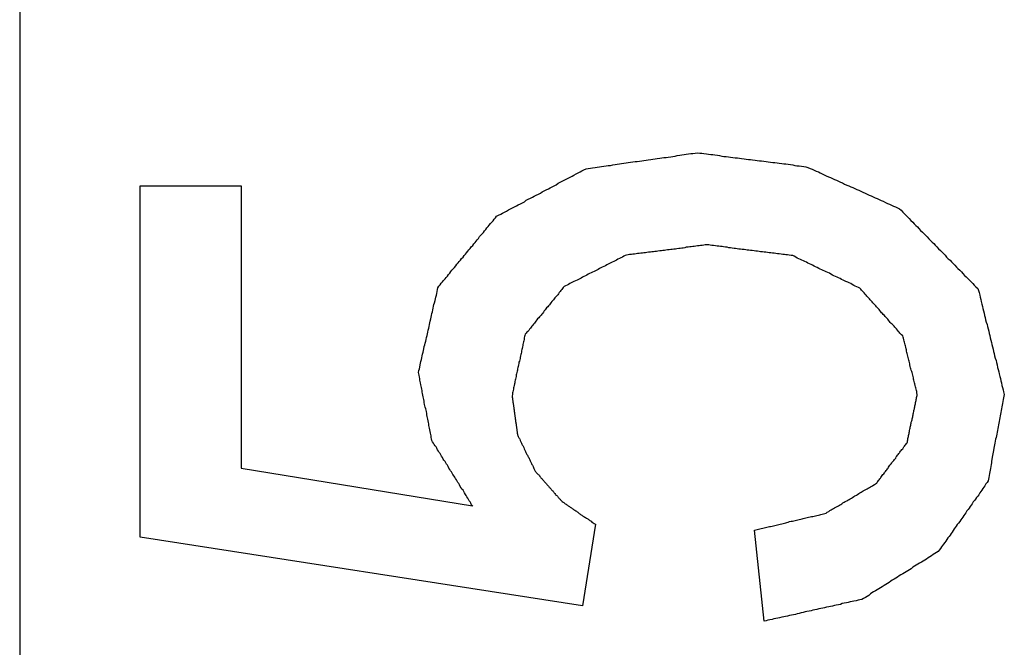
# Model space of a CAD drawing. Extents: x 13 to 98, y 6 to 165.
# Drawn here: x 14 to 15, y 18 to 18 of the extents above; entities that cross this region are included whole.
import ezdxf

# ---------------------------------------------------------------- set-up
doc = ezdxf.new("R2010")
doc.units = 0
doc.layers.add('TRIMETRIC', color=7, linetype='CONTINUOUS')

msp = doc.modelspace()

# ---------------------------------------------------------------- linework, layer by layer
at = {"layer": 'TRIMETRIC', "color": 7, "linetype": 'CONTINUOUS'}
for p, q in [((14.38175, 100.89188), (14.38175, 8.94975)), ((14.4166, 17.7434), (14.4166, 17.84496)), ((14.4166, 17.84496), (14.44584, 17.84496)), ((14.44584, 17.84496), (14.44584, 17.7634)), ((14.44584, 17.7634), (14.51278, 17.75243)), ((14.54829, 17.74714), (14.54459, 17.72356)), ((14.54459, 17.72356), (14.4166, 17.7434)), ((14.59709, 17.71912), (14.59434, 17.74543))]:
    msp.add_line(p, q, dxfattribs=at)
at = {"layer": 'TRIMETRIC', "color": 7}
for points in [[(14.5197, 17.8362, 0), (14.5203, 17.8365, 0), (14.5209, 17.8368, 0), (14.5214, 17.8371, 0), (14.522, 17.8374, 0), (14.5226, 17.8377, 0), (14.5232, 17.838, 0), (14.5237, 17.8383, 0), (14.5243, 17.8386, 0), (14.5249, 17.8389, 0), (14.5255, 17.8392, 0), (14.526, 17.8395, 0), (14.5266, 17.8398, 0), (14.5272, 17.8401, 0), (14.5278, 17.8404, 0), (14.5283, 17.8408, 0), (14.5289, 17.8411, 0), (14.5295, 17.8414, 0), (14.5301, 17.8417, 0), (14.5306, 17.842, 0), (14.5312, 17.8423, 0), (14.5318, 17.8426, 0), (14.5324, 17.8429, 0), (14.5329, 17.8432, 0), (14.5335, 17.8435, 0), (14.5341, 17.8438, 0), (14.5347, 17.8441, 0), (14.5352, 17.8444, 0), (14.5358, 17.8447, 0), (14.5364, 17.845, 0), (14.537, 17.8453, 0), (14.5375, 17.8457, 0), (14.5381, 17.846, 0), (14.5387, 17.8463, 0), (14.5393, 17.8466, 0), (14.5398, 17.8469, 0), (14.5404, 17.8472, 0), (14.541, 17.8475, 0), (14.5416, 17.8478, 0), (14.5421, 17.8481, 0), (14.5427, 17.8484, 0), (14.5433, 17.8487, 0), (14.5439, 17.849, 0), (14.5444, 17.8493, 0), (14.545, 17.8496, 0), (14.5456, 17.8499, 0), (14.5462, 17.85, 0), (14.5469, 17.8501, 0), (14.5475, 17.8502, 0), (14.5482, 17.8503, 0), (14.5488, 17.8504, 0), (14.5495, 17.8505, 0), (14.5501, 17.8506, 0), (14.5507, 17.8507, 0), (14.5514, 17.8508, 0), (14.552, 17.8509, 0), (14.5527, 17.8509, 0), (14.5533, 17.851, 0), (14.554, 17.8511, 0), (14.5546, 17.8512, 0), (14.5553, 17.8513, 0), (14.5559, 17.8514, 0), (14.5565, 17.8515, 0), (14.5572, 17.8516, 0), (14.5578, 17.8517, 0), (14.5585, 17.8518, 0), (14.5591, 17.8519, 0), (14.5598, 17.852, 0), (14.5604, 17.852, 0), (14.5611, 17.8521, 0), (14.5617, 17.8522, 0), (14.5623, 17.8523, 0), (14.563, 17.8524, 0), (14.5636, 17.8525, 0), (14.5643, 17.8526, 0), (14.5649, 17.8527, 0), (14.5656, 17.8528, 0), (14.5662, 17.8529, 0), (14.5669, 17.853, 0), (14.5675, 17.8531, 0), (14.5681, 17.8532, 0), (14.5688, 17.8532, 0), (14.5694, 17.8533, 0), (14.5701, 17.8534, 0), (14.5707, 17.8535, 0), (14.5714, 17.8536, 0), (14.572, 17.8537, 0), (14.5727, 17.8538, 0), (14.5733, 17.8539, 0), (14.574, 17.854, 0), (14.5746, 17.8541, 0), (14.5752, 17.8542, 0), (14.5759, 17.8543, 0), (14.5765, 17.8543, 0), (14.5772, 17.8544, 0), (14.5778, 17.8545, 0)], [(14.5778, 17.8545, 0), (14.5785, 17.8544, 0), (14.5791, 17.8544, 0), (14.5797, 17.8543, 0), (14.5804, 17.8542, 0), (14.581, 17.8541, 0), (14.5817, 17.854, 0), (14.5823, 17.854, 0), (14.5829, 17.8539, 0), (14.5836, 17.8538, 0), (14.5842, 17.8537, 0), (14.5849, 17.8536, 0), (14.5855, 17.8535, 0), (14.5861, 17.8535, 0), (14.5868, 17.8534, 0), (14.5874, 17.8533, 0), (14.5881, 17.8532, 0), (14.5887, 17.8531, 0), (14.5894, 17.8531, 0), (14.59, 17.853, 0), (14.5906, 17.8529, 0), (14.5913, 17.8528, 0), (14.5919, 17.8527, 0), (14.5926, 17.8526, 0), (14.5932, 17.8526, 0), (14.5938, 17.8525, 0), (14.5945, 17.8524, 0), (14.5951, 17.8523, 0), (14.5958, 17.8522, 0), (14.5964, 17.8522, 0), (14.597, 17.8521, 0), (14.5977, 17.852, 0), (14.5983, 17.8519, 0), (14.599, 17.8518, 0), (14.5996, 17.8517, 0), (14.6002, 17.8517, 0), (14.6009, 17.8516, 0), (14.6015, 17.8515, 0), (14.6022, 17.8514, 0), (14.6028, 17.8513, 0), (14.6034, 17.8513, 0), (14.6041, 17.8512, 0), (14.6047, 17.8511, 0), (14.6054, 17.851, 0), (14.606, 17.8509, 0), (14.6066, 17.8508, 0), (14.6073, 17.8508, 0), (14.6079, 17.8507, 0), (14.6086, 17.8506, 0), (14.6092, 17.8505, 0), (14.6098, 17.8503, 0), (14.6104, 17.85, 0), (14.611, 17.8498, 0), (14.6116, 17.8495, 0), (14.6122, 17.8492, 0), (14.6128, 17.849, 0), (14.6133, 17.8487, 0), (14.6139, 17.8484, 0), (14.6145, 17.8482, 0), (14.6151, 17.8479, 0), (14.6157, 17.8476, 0), (14.6163, 17.8474, 0), (14.6169, 17.8471, 0), (14.6175, 17.8468, 0), (14.6181, 17.8466, 0), (14.6186, 17.8463, 0), (14.6192, 17.846, 0), (14.6198, 17.8458, 0), (14.6204, 17.8455, 0), (14.621, 17.8452, 0), (14.6216, 17.845, 0), (14.6222, 17.8447, 0), (14.6228, 17.8445, 0), (14.6234, 17.8442, 0), (14.6239, 17.8439, 0), (14.6245, 17.8437, 0), (14.6251, 17.8434, 0), (14.6257, 17.8431, 0), (14.6263, 17.8429, 0), (14.6269, 17.8426, 0), (14.6275, 17.8423, 0), (14.6281, 17.8421, 0), (14.6287, 17.8418, 0), (14.6292, 17.8415, 0), (14.6298, 17.8413, 0), (14.6304, 17.841, 0), (14.631, 17.8407, 0), (14.6316, 17.8405, 0), (14.6322, 17.8402, 0), (14.6328, 17.8399, 0), (14.6334, 17.8397, 0), (14.634, 17.8394, 0), (14.6345, 17.8391, 0), (14.6351, 17.8389, 0), (14.6357, 17.8386, 0), (14.6363, 17.8383, 0)], [(14.6363, 17.8383, 0), (14.6368, 17.8379, 0), (14.6372, 17.8374, 0), (14.6377, 17.8369, 0), (14.6382, 17.8364, 0), (14.6387, 17.8359, 0), (14.6391, 17.8355, 0), (14.6396, 17.835, 0), (14.6401, 17.8345, 0), (14.6405, 17.834, 0), (14.641, 17.8335, 0), (14.6415, 17.8331, 0), (14.6419, 17.8326, 0), (14.6424, 17.8321, 0), (14.6429, 17.8316, 0), (14.6434, 17.8311, 0), (14.6438, 17.8307, 0), (14.6443, 17.8302, 0), (14.6448, 17.8297, 0), (14.6452, 17.8292, 0), (14.6457, 17.8287, 0), (14.6462, 17.8283, 0), (14.6466, 17.8278, 0), (14.6471, 17.8273, 0), (14.6476, 17.8268, 0), (14.6481, 17.8263, 0), (14.6485, 17.8259, 0), (14.649, 17.8254, 0), (14.6495, 17.8249, 0), (14.6499, 17.8244, 0), (14.6504, 17.8239, 0), (14.6509, 17.8235, 0), (14.6513, 17.823, 0), (14.6518, 17.8225, 0), (14.6523, 17.822, 0), (14.6528, 17.8215, 0), (14.6532, 17.8211, 0), (14.6537, 17.8206, 0), (14.6542, 17.8201, 0), (14.6546, 17.8196, 0), (14.6551, 17.8191, 0), (14.6556, 17.8187, 0), (14.656, 17.8182, 0), (14.6565, 17.8177, 0), (14.657, 17.8172, 0), (14.6575, 17.8167, 0), (14.6579, 17.8163, 0), (14.6584, 17.8158, 0), (14.6589, 17.8153, 0), (14.6591, 17.8147, 0), (14.6593, 17.8141, 0), (14.6595, 17.8134, 0), (14.6596, 17.8128, 0), (14.6598, 17.8121, 0), (14.6599, 17.8115, 0), (14.6601, 17.8108, 0), (14.6603, 17.8101, 0), (14.6604, 17.8095, 0), (14.6606, 17.8088, 0), (14.6608, 17.8082, 0), (14.6609, 17.8075, 0), (14.6611, 17.8069, 0), (14.6612, 17.8062, 0), (14.6614, 17.8056, 0), (14.6616, 17.8049, 0), (14.6617, 17.8043, 0), (14.6619, 17.8036, 0), (14.6621, 17.803, 0), (14.6622, 17.8023, 0), (14.6624, 17.8017, 0), (14.6625, 17.801, 0), (14.6627, 17.8004, 0), (14.6629, 17.7997, 0), (14.663, 17.7991, 0), (14.6632, 17.7984, 0), (14.6634, 17.7978, 0), (14.6635, 17.7971, 0), (14.6637, 17.7965, 0), (14.6638, 17.7958, 0), (14.664, 17.7952, 0), (14.6642, 17.7945, 0), (14.6643, 17.7939, 0), (14.6645, 17.7932, 0), (14.6646, 17.7925, 0), (14.6648, 17.7919, 0), (14.665, 17.7912, 0), (14.6651, 17.7906, 0), (14.6653, 17.7899, 0), (14.6655, 17.7893, 0), (14.6656, 17.7886, 0), (14.6658, 17.788, 0), (14.6659, 17.7873, 0), (14.6661, 17.7867, 0), (14.6663, 17.786, 0), (14.6664, 17.7854, 0), (14.6666, 17.7847, 0)], [(14.4971, 17.791, 0), (14.4972, 17.7916, 0), (14.4974, 17.7921, 0), (14.4975, 17.7926, 0), (14.4976, 17.7932, 0), (14.4977, 17.7937, 0), (14.4978, 17.7942, 0), (14.498, 17.7948, 0), (14.4981, 17.7953, 0), (14.4982, 17.7958, 0), (14.4983, 17.7963, 0), (14.4985, 17.7969, 0), (14.4986, 17.7974, 0), (14.4987, 17.7979, 0), (14.4988, 17.7985, 0), (14.499, 17.799, 0), (14.4991, 17.7995, 0), (14.4992, 17.8001, 0), (14.4993, 17.8006, 0), (14.4994, 17.8011, 0), (14.4996, 17.8017, 0), (14.4997, 17.8022, 0), (14.4998, 17.8027, 0), (14.4999, 17.8033, 0), (14.5001, 17.8038, 0), (14.5002, 17.8043, 0), (14.5003, 17.8049, 0), (14.5004, 17.8054, 0), (14.5005, 17.8059, 0), (14.5007, 17.8065, 0), (14.5008, 17.807, 0), (14.5009, 17.8075, 0), (14.501, 17.8081, 0), (14.5012, 17.8086, 0), (14.5013, 17.8091, 0), (14.5014, 17.8096, 0), (14.5015, 17.8102, 0), (14.5016, 17.8107, 0), (14.5018, 17.8112, 0), (14.5019, 17.8118, 0), (14.502, 17.8123, 0), (14.5021, 17.8128, 0), (14.5023, 17.8134, 0), (14.5024, 17.8139, 0), (14.5025, 17.8144, 0), (14.5026, 17.815, 0), (14.5027, 17.8155, 0), (14.503, 17.816, 0), (14.5034, 17.8164, 0), (14.5037, 17.8168, 0), (14.5041, 17.8172, 0), (14.5044, 17.8176, 0), (14.5048, 17.8181, 0), (14.5051, 17.8185, 0), (14.5055, 17.8189, 0), (14.5058, 17.8193, 0), (14.5062, 17.8197, 0), (14.5065, 17.8202, 0), (14.5068, 17.8206, 0), (14.5072, 17.821, 0), (14.5075, 17.8214, 0), (14.5079, 17.8219, 0), (14.5082, 17.8223, 0), (14.5086, 17.8227, 0), (14.5089, 17.8231, 0), (14.5093, 17.8235, 0), (14.5096, 17.824, 0), (14.51, 17.8244, 0), (14.5103, 17.8248, 0), (14.5107, 17.8252, 0), (14.511, 17.8256, 0), (14.5114, 17.8261, 0), (14.5117, 17.8265, 0), (14.5121, 17.8269, 0), (14.5124, 17.8273, 0), (14.5128, 17.8277, 0), (14.5131, 17.8282, 0), (14.5135, 17.8286, 0), (14.5138, 17.829, 0), (14.5141, 17.8294, 0), (14.5145, 17.8298, 0), (14.5148, 17.8303, 0), (14.5152, 17.8307, 0), (14.5155, 17.8311, 0), (14.5159, 17.8315, 0), (14.5162, 17.832, 0), (14.5166, 17.8324, 0), (14.5169, 17.8328, 0), (14.5173, 17.8332, 0), (14.5176, 17.8336, 0), (14.518, 17.8341, 0), (14.5183, 17.8345, 0), (14.5187, 17.8349, 0), (14.519, 17.8353, 0), (14.5194, 17.8357, 0), (14.5197, 17.8362, 0)], [(14.5806, 17.8279, 0), (14.5801, 17.8279, 0), (14.5797, 17.8278, 0), (14.5792, 17.8277, 0), (14.5787, 17.8277, 0), (14.5783, 17.8276, 0), (14.5778, 17.8276, 0), (14.5774, 17.8275, 0), (14.5769, 17.8274, 0), (14.5765, 17.8274, 0), (14.576, 17.8273, 0), (14.5756, 17.8273, 0), (14.5751, 17.8272, 0), (14.5746, 17.8272, 0), (14.5742, 17.8271, 0), (14.5737, 17.827, 0), (14.5733, 17.827, 0), (14.5728, 17.8269, 0), (14.5724, 17.8269, 0), (14.5719, 17.8268, 0), (14.5715, 17.8267, 0), (14.571, 17.8267, 0), (14.5705, 17.8266, 0), (14.5701, 17.8266, 0), (14.5696, 17.8265, 0), (14.5692, 17.8265, 0), (14.5687, 17.8264, 0), (14.5683, 17.8263, 0), (14.5678, 17.8263, 0), (14.5674, 17.8262, 0), (14.5669, 17.8262, 0), (14.5664, 17.8261, 0), (14.566, 17.826, 0), (14.5655, 17.826, 0), (14.5651, 17.8259, 0), (14.5646, 17.8259, 0), (14.5642, 17.8258, 0), (14.5637, 17.8258, 0), (14.5632, 17.8257, 0), (14.5628, 17.8256, 0), (14.5623, 17.8256, 0), (14.5619, 17.8255, 0), (14.5614, 17.8255, 0), (14.561, 17.8254, 0), (14.5605, 17.8254, 0), (14.5601, 17.8253, 0), (14.5596, 17.8252, 0), (14.5591, 17.8252, 0), (14.5587, 17.8251, 0), (14.5582, 17.8251, 0), (14.5578, 17.825, 0), (14.5573, 17.8249, 0), (14.5569, 17.8248, 0), (14.5565, 17.8246, 0), (14.5561, 17.8244, 0), (14.5557, 17.8242, 0), (14.5553, 17.824, 0), (14.5548, 17.8238, 0), (14.5544, 17.8235, 0), (14.554, 17.8233, 0), (14.5536, 17.8231, 0), (14.5532, 17.8229, 0), (14.5528, 17.8227, 0), (14.5524, 17.8225, 0), (14.552, 17.8223, 0), (14.5516, 17.8221, 0), (14.5512, 17.8219, 0), (14.5507, 17.8217, 0), (14.5503, 17.8215, 0), (14.5499, 17.8213, 0), (14.5495, 17.8211, 0), (14.5491, 17.8208, 0), (14.5487, 17.8206, 0), (14.5483, 17.8204, 0), (14.5479, 17.8202, 0), (14.5475, 17.82, 0), (14.5471, 17.8198, 0), (14.5466, 17.8196, 0), (14.5462, 17.8194, 0), (14.5458, 17.8192, 0), (14.5454, 17.819, 0), (14.545, 17.8188, 0), (14.5446, 17.8186, 0), (14.5442, 17.8183, 0), (14.5438, 17.8181, 0), (14.5434, 17.8179, 0), (14.543, 17.8177, 0), (14.5425, 17.8175, 0), (14.5421, 17.8173, 0), (14.5417, 17.8171, 0), (14.5413, 17.8169, 0), (14.5409, 17.8167, 0), (14.5405, 17.8165, 0), (14.5401, 17.8163, 0), (14.5397, 17.8161, 0), (14.5393, 17.8159, 0)], [(14.6248, 17.8154, 0), (14.6244, 17.8156, 0), (14.6239, 17.8158, 0), (14.6235, 17.816, 0), (14.6231, 17.8162, 0), (14.6226, 17.8165, 0), (14.6222, 17.8167, 0), (14.6217, 17.8169, 0), (14.6213, 17.8171, 0), (14.6208, 17.8173, 0), (14.6204, 17.8175, 0), (14.62, 17.8177, 0), (14.6195, 17.8179, 0), (14.6191, 17.8182, 0), (14.6186, 17.8184, 0), (14.6182, 17.8186, 0), (14.6178, 17.8188, 0), (14.6173, 17.819, 0), (14.6169, 17.8192, 0), (14.6164, 17.8194, 0), (14.616, 17.8197, 0), (14.6155, 17.8199, 0), (14.6151, 17.8201, 0), (14.6147, 17.8203, 0), (14.6142, 17.8205, 0), (14.6138, 17.8207, 0), (14.6133, 17.8209, 0), (14.6129, 17.8211, 0), (14.6125, 17.8214, 0), (14.612, 17.8216, 0), (14.6116, 17.8218, 0), (14.6111, 17.822, 0), (14.6107, 17.8222, 0), (14.6102, 17.8224, 0), (14.6098, 17.8226, 0), (14.6094, 17.8229, 0), (14.6089, 17.8231, 0), (14.6085, 17.8233, 0), (14.608, 17.8235, 0), (14.6076, 17.8237, 0), (14.6072, 17.8239, 0), (14.6067, 17.8241, 0), (14.6063, 17.8244, 0), (14.6058, 17.8246, 0), (14.6054, 17.8248, 0), (14.6049, 17.8248, 0), (14.6044, 17.8249, 0), (14.6039, 17.825, 0), (14.6034, 17.825, 0), (14.603, 17.8251, 0), (14.6025, 17.8251, 0), (14.602, 17.8252, 0), (14.6015, 17.8253, 0), (14.601, 17.8253, 0), (14.6005, 17.8254, 0), (14.6, 17.8255, 0), (14.5995, 17.8255, 0), (14.5991, 17.8256, 0), (14.5986, 17.8256, 0), (14.5981, 17.8257, 0), (14.5976, 17.8258, 0), (14.5971, 17.8258, 0), (14.5966, 17.8259, 0), (14.5961, 17.8259, 0), (14.5957, 17.826, 0), (14.5952, 17.8261, 0), (14.5947, 17.8261, 0), (14.5942, 17.8262, 0), (14.5937, 17.8263, 0), (14.5932, 17.8263, 0), (14.5927, 17.8264, 0), (14.5922, 17.8264, 0), (14.5918, 17.8265, 0), (14.5913, 17.8266, 0), (14.5908, 17.8266, 0), (14.5903, 17.8267, 0), (14.5898, 17.8267, 0), (14.5893, 17.8268, 0), (14.5888, 17.8269, 0), (14.5884, 17.8269, 0), (14.5879, 17.827, 0), (14.5874, 17.8271, 0), (14.5869, 17.8271, 0), (14.5864, 17.8272, 0), (14.5859, 17.8272, 0), (14.5854, 17.8273, 0), (14.585, 17.8274, 0), (14.5845, 17.8274, 0), (14.584, 17.8275, 0), (14.5835, 17.8275, 0), (14.583, 17.8276, 0), (14.5825, 17.8277, 0), (14.582, 17.8277, 0), (14.5815, 17.8278, 0), (14.5811, 17.8279, 0), (14.5806, 17.8279, 0)], [(14.5393, 17.8159, 0), (14.539, 17.8156, 0), (14.5388, 17.8153, 0), (14.5386, 17.815, 0), (14.5383, 17.8147, 0), (14.5381, 17.8144, 0), (14.5378, 17.8141, 0), (14.5376, 17.8138, 0), (14.5374, 17.8135, 0), (14.5371, 17.8132, 0), (14.5369, 17.8129, 0), (14.5366, 17.8126, 0), (14.5364, 17.8123, 0), (14.5362, 17.812, 0), (14.5359, 17.8117, 0), (14.5357, 17.8115, 0), (14.5354, 17.8112, 0), (14.5352, 17.8109, 0), (14.535, 17.8106, 0), (14.5347, 17.8103, 0), (14.5345, 17.81, 0), (14.5342, 17.8097, 0), (14.534, 17.8094, 0), (14.5338, 17.8091, 0), (14.5335, 17.8088, 0), (14.5333, 17.8085, 0), (14.5331, 17.8082, 0), (14.5328, 17.8079, 0), (14.5326, 17.8076, 0), (14.5323, 17.8073, 0), (14.5321, 17.8071, 0), (14.5319, 17.8068, 0), (14.5316, 17.8065, 0), (14.5314, 17.8062, 0), (14.5311, 17.8059, 0), (14.5309, 17.8056, 0), (14.5307, 17.8053, 0), (14.5304, 17.805, 0), (14.5302, 17.8047, 0), (14.5299, 17.8044, 0), (14.5297, 17.8041, 0), (14.5295, 17.8038, 0), (14.5292, 17.8035, 0), (14.529, 17.8032, 0), (14.5288, 17.8029, 0), (14.5285, 17.8027, 0), (14.5283, 17.8024, 0), (14.528, 17.8021, 0), (14.5279, 17.8017, 0), (14.5278, 17.8014, 0), (14.5277, 17.801, 0), (14.5277, 17.8006, 0), (14.5276, 17.8002, 0), (14.5275, 17.7999, 0), (14.5274, 17.7995, 0), (14.5273, 17.7991, 0), (14.5273, 17.7988, 0), (14.5272, 17.7984, 0), (14.5271, 17.798, 0), (14.527, 17.7977, 0), (14.5269, 17.7973, 0), (14.5269, 17.7969, 0), (14.5268, 17.7965, 0), (14.5267, 17.7962, 0), (14.5266, 17.7958, 0), (14.5265, 17.7954, 0), (14.5265, 17.7951, 0), (14.5264, 17.7947, 0), (14.5263, 17.7943, 0), (14.5262, 17.794, 0), (14.5262, 17.7936, 0), (14.5261, 17.7932, 0), (14.526, 17.7928, 0), (14.5259, 17.7925, 0), (14.5258, 17.7921, 0), (14.5258, 17.7917, 0), (14.5257, 17.7914, 0), (14.5256, 17.791, 0), (14.5255, 17.7906, 0), (14.5254, 17.7903, 0), (14.5254, 17.7899, 0), (14.5253, 17.7895, 0), (14.5252, 17.7891, 0), (14.5251, 17.7888, 0), (14.525, 17.7884, 0), (14.525, 17.788, 0), (14.5249, 17.7877, 0), (14.5248, 17.7873, 0), (14.5247, 17.7869, 0), (14.5246, 17.7866, 0), (14.5246, 17.7862, 0), (14.5245, 17.7858, 0), (14.5244, 17.7854, 0), (14.5243, 17.7851, 0), (14.5243, 17.7847, 0), (14.5242, 17.7843, 0)], [(14.6414, 17.7847, 0), (14.6413, 17.7851, 0), (14.6413, 17.7855, 0), (14.6412, 17.7858, 0), (14.6411, 17.7862, 0), (14.641, 17.7866, 0), (14.6409, 17.7869, 0), (14.6408, 17.7873, 0), (14.6407, 17.7877, 0), (14.6406, 17.788, 0), (14.6405, 17.7884, 0), (14.6404, 17.7888, 0), (14.6403, 17.7891, 0), (14.6403, 17.7895, 0), (14.6402, 17.7899, 0), (14.6401, 17.7902, 0), (14.64, 17.7906, 0), (14.6399, 17.791, 0), (14.6398, 17.7913, 0), (14.6397, 17.7917, 0), (14.6396, 17.7921, 0), (14.6395, 17.7924, 0), (14.6394, 17.7928, 0), (14.6393, 17.7932, 0), (14.6393, 17.7935, 0), (14.6392, 17.7939, 0), (14.6391, 17.7943, 0), (14.639, 17.7946, 0), (14.6389, 17.795, 0), (14.6388, 17.7954, 0), (14.6387, 17.7957, 0), (14.6386, 17.7961, 0), (14.6385, 17.7965, 0), (14.6384, 17.7968, 0), (14.6383, 17.7972, 0), (14.6383, 17.7976, 0), (14.6382, 17.7979, 0), (14.6381, 17.7983, 0), (14.638, 17.7987, 0), (14.6379, 17.799, 0), (14.6378, 17.7994, 0), (14.6377, 17.7998, 0), (14.6376, 17.8001, 0), (14.6375, 17.8005, 0), (14.6374, 17.8009, 0), (14.6373, 17.8012, 0), (14.6372, 17.8016, 0), (14.6369, 17.8019, 0), (14.6367, 17.8021, 0), (14.6364, 17.8024, 0), (14.6362, 17.8027, 0), (14.6359, 17.803, 0), (14.6357, 17.8033, 0), (14.6354, 17.8036, 0), (14.6352, 17.8038, 0), (14.6349, 17.8041, 0), (14.6347, 17.8044, 0), (14.6344, 17.8047, 0), (14.6342, 17.805, 0), (14.6339, 17.8052, 0), (14.6336, 17.8055, 0), (14.6334, 17.8058, 0), (14.6331, 17.8061, 0), (14.6329, 17.8064, 0), (14.6326, 17.8067, 0), (14.6324, 17.8069, 0), (14.6321, 17.8072, 0), (14.6319, 17.8075, 0), (14.6316, 17.8078, 0), (14.6314, 17.8081, 0), (14.6311, 17.8083, 0), (14.6309, 17.8086, 0), (14.6306, 17.8089, 0), (14.6304, 17.8092, 0), (14.6301, 17.8095, 0), (14.6299, 17.8097, 0), (14.6296, 17.81, 0), (14.6294, 17.8103, 0), (14.6291, 17.8106, 0), (14.6289, 17.8109, 0), (14.6286, 17.8112, 0), (14.6284, 17.8114, 0), (14.6281, 17.8117, 0), (14.6278, 17.812, 0), (14.6276, 17.8123, 0), (14.6273, 17.8126, 0), (14.6271, 17.8128, 0), (14.6268, 17.8131, 0), (14.6266, 17.8134, 0), (14.6263, 17.8137, 0), (14.6261, 17.814, 0), (14.6258, 17.8143, 0), (14.6256, 17.8145, 0), (14.6253, 17.8148, 0), (14.6251, 17.8151, 0), (14.6248, 17.8154, 0)], [(14.5128, 17.7524, 0), (14.5125, 17.7528, 0), (14.5123, 17.7532, 0), (14.5121, 17.7536, 0), (14.5118, 17.7539, 0), (14.5116, 17.7543, 0), (14.5114, 17.7547, 0), (14.5111, 17.7551, 0), (14.5109, 17.7555, 0), (14.5107, 17.7558, 0), (14.5104, 17.7562, 0), (14.5102, 17.7566, 0), (14.51, 17.757, 0), (14.5097, 17.7573, 0), (14.5095, 17.7577, 0), (14.5092, 17.7581, 0), (14.509, 17.7585, 0), (14.5088, 17.7589, 0), (14.5085, 17.7592, 0), (14.5083, 17.7596, 0), (14.5081, 17.76, 0), (14.5078, 17.7604, 0), (14.5076, 17.7608, 0), (14.5074, 17.7611, 0), (14.5071, 17.7615, 0), (14.5069, 17.7619, 0), (14.5067, 17.7623, 0), (14.5064, 17.7626, 0), (14.5062, 17.763, 0), (14.5059, 17.7634, 0), (14.5057, 17.7638, 0), (14.5055, 17.7642, 0), (14.5052, 17.7645, 0), (14.505, 17.7649, 0), (14.5048, 17.7653, 0), (14.5045, 17.7657, 0), (14.5043, 17.766, 0), (14.5041, 17.7664, 0), (14.5038, 17.7668, 0), (14.5036, 17.7672, 0), (14.5034, 17.7676, 0), (14.5031, 17.7679, 0), (14.5029, 17.7683, 0), (14.5026, 17.7687, 0), (14.5024, 17.7691, 0), (14.5022, 17.7695, 0), (14.5019, 17.7698, 0), (14.5017, 17.7702, 0), (14.5015, 17.7706, 0), (14.5012, 17.771, 0), (14.501, 17.7714, 0), (14.5009, 17.7718, 0), (14.5008, 17.7722, 0), (14.5008, 17.7727, 0), (14.5007, 17.7731, 0), (14.5006, 17.7735, 0), (14.5005, 17.774, 0), (14.5004, 17.7744, 0), (14.5003, 17.7749, 0), (14.5002, 17.7753, 0), (14.5001, 17.7757, 0), (14.5001, 17.7762, 0), (14.5, 17.7766, 0), (14.4999, 17.777, 0), (14.4998, 17.7775, 0), (14.4997, 17.7779, 0), (14.4996, 17.7783, 0), (14.4995, 17.7788, 0), (14.4995, 17.7792, 0), (14.4994, 17.7797, 0), (14.4993, 17.7801, 0), (14.4992, 17.7805, 0), (14.4991, 17.781, 0), (14.499, 17.7814, 0), (14.4989, 17.7818, 0), (14.4988, 17.7823, 0), (14.4988, 17.7827, 0), (14.4987, 17.7832, 0), (14.4986, 17.7836, 0), (14.4985, 17.784, 0), (14.4984, 17.7845, 0), (14.4983, 17.7849, 0), (14.4982, 17.7853, 0), (14.4982, 17.7858, 0), (14.4981, 17.7862, 0), (14.498, 17.7867, 0), (14.4979, 17.7871, 0), (14.4978, 17.7875, 0), (14.4977, 17.788, 0), (14.4976, 17.7884, 0), (14.4975, 17.7888, 0), (14.4975, 17.7893, 0), (14.4974, 17.7897, 0), (14.4973, 17.7902, 0), (14.4972, 17.7906, 0), (14.4971, 17.791, 0)], [(14.5242, 17.7843, 0), (14.5242, 17.7841, 0), (14.5242, 17.7839, 0), (14.5243, 17.7836, 0), (14.5243, 17.7834, 0), (14.5243, 17.7831, 0), (14.5244, 17.7829, 0), (14.5244, 17.7826, 0), (14.5244, 17.7824, 0), (14.5245, 17.7822, 0), (14.5245, 17.7819, 0), (14.5246, 17.7817, 0), (14.5246, 17.7814, 0), (14.5246, 17.7812, 0), (14.5247, 17.781, 0), (14.5247, 17.7807, 0), (14.5247, 17.7805, 0), (14.5248, 17.7802, 0), (14.5248, 17.78, 0), (14.5248, 17.7797, 0), (14.5249, 17.7795, 0), (14.5249, 17.7793, 0), (14.5249, 17.779, 0), (14.525, 17.7788, 0), (14.525, 17.7785, 0), (14.525, 17.7783, 0), (14.5251, 17.7781, 0), (14.5251, 17.7778, 0), (14.5251, 17.7776, 0), (14.5252, 17.7773, 0), (14.5252, 17.7771, 0), (14.5252, 17.7769, 0), (14.5253, 17.7766, 0), (14.5253, 17.7764, 0), (14.5254, 17.7761, 0), (14.5254, 17.7759, 0), (14.5254, 17.7756, 0), (14.5255, 17.7754, 0), (14.5255, 17.7752, 0), (14.5255, 17.7749, 0), (14.5256, 17.7747, 0), (14.5256, 17.7744, 0), (14.5256, 17.7742, 0), (14.5257, 17.774, 0), (14.5257, 17.7737, 0), (14.5257, 17.7735, 0), (14.5258, 17.7732, 0), (14.5258, 17.773, 0), (14.5259, 17.7728, 0), (14.526, 17.7725, 0), (14.5261, 17.7723, 0), (14.5262, 17.7721, 0), (14.5263, 17.7719, 0), (14.5264, 17.7717, 0), (14.5265, 17.7714, 0), (14.5266, 17.7712, 0), (14.5267, 17.771, 0), (14.5268, 17.7708, 0), (14.5269, 17.7706, 0), (14.527, 17.7703, 0), (14.5271, 17.7701, 0), (14.5273, 17.7699, 0), (14.5274, 17.7697, 0), (14.5275, 17.7695, 0), (14.5276, 17.7693, 0), (14.5277, 17.769, 0), (14.5278, 17.7688, 0), (14.5279, 17.7686, 0), (14.528, 17.7684, 0), (14.5281, 17.7682, 0), (14.5282, 17.7679, 0), (14.5283, 17.7677, 0), (14.5284, 17.7675, 0), (14.5285, 17.7673, 0), (14.5287, 17.7671, 0), (14.5288, 17.7668, 0), (14.5289, 17.7666, 0), (14.529, 17.7664, 0), (14.5291, 17.7662, 0), (14.5292, 17.766, 0), (14.5293, 17.7658, 0), (14.5294, 17.7655, 0), (14.5295, 17.7653, 0), (14.5296, 17.7651, 0), (14.5297, 17.7649, 0), (14.5298, 17.7647, 0), (14.5299, 17.7644, 0), (14.5301, 17.7642, 0), (14.5302, 17.764, 0), (14.5303, 17.7638, 0), (14.5304, 17.7636, 0), (14.5305, 17.7633, 0), (14.5306, 17.7631, 0), (14.5307, 17.7629, 0), (14.5308, 17.7627, 0), (14.5309, 17.7625, 0)], [(14.6297, 17.759, 0), (14.6298, 17.7593, 0), (14.63, 17.7595, 0), (14.6302, 17.7598, 0), (14.6304, 17.76, 0), (14.6306, 17.7603, 0), (14.6308, 17.7605, 0), (14.6309, 17.7607, 0), (14.6311, 17.761, 0), (14.6313, 17.7612, 0), (14.6315, 17.7615, 0), (14.6317, 17.7617, 0), (14.6319, 17.762, 0), (14.632, 17.7622, 0), (14.6322, 17.7624, 0), (14.6324, 17.7627, 0), (14.6326, 17.7629, 0), (14.6328, 17.7632, 0), (14.633, 17.7634, 0), (14.6331, 17.7637, 0), (14.6333, 17.7639, 0), (14.6335, 17.7642, 0), (14.6337, 17.7644, 0), (14.6339, 17.7646, 0), (14.6341, 17.7649, 0), (14.6342, 17.7651, 0), (14.6344, 17.7654, 0), (14.6346, 17.7656, 0), (14.6348, 17.7659, 0), (14.635, 17.7661, 0), (14.6352, 17.7663, 0), (14.6353, 17.7666, 0), (14.6355, 17.7668, 0), (14.6357, 17.7671, 0), (14.6359, 17.7673, 0), (14.6361, 17.7676, 0), (14.6363, 17.7678, 0), (14.6364, 17.768, 0), (14.6366, 17.7683, 0), (14.6368, 17.7685, 0), (14.637, 17.7688, 0), (14.6372, 17.769, 0), (14.6374, 17.7693, 0), (14.6375, 17.7695, 0), (14.6377, 17.7697, 0), (14.6379, 17.77, 0), (14.6381, 17.7702, 0), (14.6383, 17.7705, 0), (14.6385, 17.7707, 0), (14.6386, 17.771, 0), (14.6386, 17.7713, 0), (14.6387, 17.7716, 0), (14.6387, 17.7719, 0), (14.6388, 17.7722, 0), (14.6389, 17.7725, 0), (14.6389, 17.7728, 0), (14.639, 17.7731, 0), (14.6391, 17.7734, 0), (14.6391, 17.7737, 0), (14.6392, 17.774, 0), (14.6392, 17.7743, 0), (14.6393, 17.7746, 0), (14.6394, 17.7749, 0), (14.6394, 17.7752, 0), (14.6395, 17.7755, 0), (14.6396, 17.7758, 0), (14.6396, 17.7761, 0), (14.6397, 17.7764, 0), (14.6397, 17.7767, 0), (14.6398, 17.777, 0), (14.6399, 17.7773, 0), (14.6399, 17.7776, 0), (14.64, 17.7779, 0), (14.6401, 17.7782, 0), (14.6401, 17.7785, 0), (14.6402, 17.7788, 0), (14.6402, 17.7791, 0), (14.6403, 17.7794, 0), (14.6404, 17.7797, 0), (14.6404, 17.78, 0), (14.6405, 17.7803, 0), (14.6406, 17.7805, 0), (14.6406, 17.7808, 0), (14.6407, 17.7811, 0), (14.6407, 17.7814, 0), (14.6408, 17.7817, 0), (14.6409, 17.782, 0), (14.6409, 17.7823, 0), (14.641, 17.7826, 0), (14.6411, 17.7829, 0), (14.6411, 17.7832, 0), (14.6412, 17.7835, 0), (14.6412, 17.7838, 0), (14.6413, 17.7841, 0), (14.6414, 17.7844, 0), (14.6414, 17.7847, 0)], [(14.6666, 17.7847, 0), (14.6665, 17.7842, 0), (14.6664, 17.7837, 0), (14.6663, 17.7832, 0), (14.6662, 17.7826, 0), (14.6661, 17.7821, 0), (14.666, 17.7816, 0), (14.6659, 17.7811, 0), (14.6658, 17.7805, 0), (14.6657, 17.78, 0), (14.6656, 17.7795, 0), (14.6655, 17.779, 0), (14.6654, 17.7785, 0), (14.6653, 17.7779, 0), (14.6652, 17.7774, 0), (14.6651, 17.7769, 0), (14.665, 17.7764, 0), (14.6649, 17.7759, 0), (14.6648, 17.7753, 0), (14.6647, 17.7748, 0), (14.6646, 17.7743, 0), (14.6645, 17.7738, 0), (14.6644, 17.7732, 0), (14.6643, 17.7727, 0), (14.6642, 17.7722, 0), (14.6641, 17.7717, 0), (14.664, 17.7712, 0), (14.6639, 17.7706, 0), (14.6638, 17.7701, 0), (14.6637, 17.7696, 0), (14.6636, 17.7691, 0), (14.6635, 17.7685, 0), (14.6634, 17.768, 0), (14.6633, 17.7675, 0), (14.6632, 17.767, 0), (14.6631, 17.7665, 0), (14.663, 17.7659, 0), (14.6629, 17.7654, 0), (14.6629, 17.7649, 0), (14.6628, 17.7644, 0), (14.6627, 17.7638, 0), (14.6626, 17.7633, 0), (14.6625, 17.7628, 0), (14.6624, 17.7623, 0), (14.6623, 17.7618, 0), (14.6622, 17.7612, 0), (14.6621, 17.7607, 0), (14.662, 17.7602, 0), (14.6619, 17.7597, 0), (14.6616, 17.7592, 0), (14.6613, 17.7588, 0), (14.661, 17.7583, 0), (14.6607, 17.7579, 0), (14.6604, 17.7575, 0), (14.6601, 17.757, 0), (14.6598, 17.7566, 0), (14.6595, 17.7562, 0), (14.6592, 17.7557, 0), (14.6589, 17.7553, 0), (14.6586, 17.7549, 0), (14.6583, 17.7544, 0), (14.658, 17.754, 0), (14.6576, 17.7536, 0), (14.6573, 17.7531, 0), (14.657, 17.7527, 0), (14.6567, 17.7523, 0), (14.6564, 17.7518, 0), (14.6561, 17.7514, 0), (14.6558, 17.751, 0), (14.6555, 17.7505, 0), (14.6552, 17.7501, 0), (14.6549, 17.7497, 0), (14.6546, 17.7492, 0), (14.6543, 17.7488, 0), (14.654, 17.7484, 0), (14.6537, 17.7479, 0), (14.6533, 17.7475, 0), (14.653, 17.7471, 0), (14.6527, 17.7466, 0), (14.6524, 17.7462, 0), (14.6521, 17.7458, 0), (14.6518, 17.7453, 0), (14.6515, 17.7449, 0), (14.6512, 17.7445, 0), (14.6509, 17.744, 0), (14.6506, 17.7436, 0), (14.6503, 17.7432, 0), (14.65, 17.7427, 0), (14.6497, 17.7423, 0), (14.6494, 17.7419, 0), (14.649, 17.7414, 0), (14.6487, 17.741, 0), (14.6484, 17.7406, 0), (14.6481, 17.7401, 0), (14.6478, 17.7397, 0), (14.6475, 17.7393, 0)], [(14.5309, 17.7625, 0), (14.5311, 17.7623, 0), (14.5312, 17.7621, 0), (14.5314, 17.7619, 0), (14.5316, 17.7617, 0), (14.5317, 17.7615, 0), (14.5319, 17.7614, 0), (14.5321, 17.7612, 0), (14.5322, 17.761, 0), (14.5324, 17.7608, 0), (14.5325, 17.7606, 0), (14.5327, 17.7604, 0), (14.5329, 17.7603, 0), (14.533, 17.7601, 0), (14.5332, 17.7599, 0), (14.5334, 17.7597, 0), (14.5335, 17.7595, 0), (14.5337, 17.7593, 0), (14.5338, 17.7592, 0), (14.534, 17.759, 0), (14.5342, 17.7588, 0), (14.5343, 17.7586, 0), (14.5345, 17.7584, 0), (14.5347, 17.7582, 0), (14.5348, 17.758, 0), (14.535, 17.7579, 0), (14.5351, 17.7577, 0), (14.5353, 17.7575, 0), (14.5355, 17.7573, 0), (14.5356, 17.7571, 0), (14.5358, 17.7569, 0), (14.536, 17.7568, 0), (14.5361, 17.7566, 0), (14.5363, 17.7564, 0), (14.5364, 17.7562, 0), (14.5366, 17.756, 0), (14.5368, 17.7558, 0), (14.5369, 17.7556, 0), (14.5371, 17.7555, 0), (14.5373, 17.7553, 0), (14.5374, 17.7551, 0), (14.5376, 17.7549, 0), (14.5377, 17.7547, 0), (14.5379, 17.7545, 0), (14.5381, 17.7544, 0), (14.5382, 17.7542, 0), (14.5384, 17.754, 0), (14.5386, 17.7538, 0), (14.5387, 17.7537, 0), (14.539, 17.7535, 0), (14.5392, 17.7534, 0), (14.5394, 17.7532, 0), (14.5396, 17.7531, 0), (14.5398, 17.753, 0), (14.54, 17.7528, 0), (14.5402, 17.7527, 0), (14.5404, 17.7525, 0), (14.5406, 17.7524, 0), (14.5408, 17.7523, 0), (14.541, 17.7521, 0), (14.5412, 17.752, 0), (14.5414, 17.7519, 0), (14.5416, 17.7517, 0), (14.5418, 17.7516, 0), (14.542, 17.7514, 0), (14.5422, 17.7513, 0), (14.5424, 17.7512, 0), (14.5426, 17.751, 0), (14.5428, 17.7509, 0), (14.543, 17.7507, 0), (14.5432, 17.7506, 0), (14.5434, 17.7505, 0), (14.5436, 17.7503, 0), (14.5438, 17.7502, 0), (14.544, 17.75, 0), (14.5442, 17.7499, 0), (14.5444, 17.7498, 0), (14.5446, 17.7496, 0), (14.5448, 17.7495, 0), (14.545, 17.7494, 0), (14.5452, 17.7492, 0), (14.5454, 17.7491, 0), (14.5457, 17.7489, 0), (14.5459, 17.7488, 0), (14.5461, 17.7487, 0), (14.5463, 17.7485, 0), (14.5465, 17.7484, 0), (14.5467, 17.7482, 0), (14.5469, 17.7481, 0), (14.5471, 17.748, 0), (14.5473, 17.7478, 0), (14.5475, 17.7477, 0), (14.5477, 17.7476, 0), (14.5479, 17.7474, 0), (14.5481, 17.7473, 0), (14.5483, 17.7471, 0)], [(14.5943, 17.7454, 0), (14.5947, 17.7455, 0), (14.5951, 17.7456, 0), (14.5955, 17.7457, 0), (14.5959, 17.7458, 0), (14.5963, 17.7459, 0), (14.5967, 17.746, 0), (14.5971, 17.7461, 0), (14.5975, 17.7462, 0), (14.5979, 17.7463, 0), (14.5983, 17.7464, 0), (14.5987, 17.7465, 0), (14.599, 17.7465, 0), (14.5994, 17.7466, 0), (14.5998, 17.7467, 0), (14.6002, 17.7468, 0), (14.6006, 17.7469, 0), (14.601, 17.747, 0), (14.6014, 17.7471, 0), (14.6018, 17.7472, 0), (14.6022, 17.7473, 0), (14.6026, 17.7474, 0), (14.603, 17.7475, 0), (14.6034, 17.7476, 0), (14.6037, 17.7477, 0), (14.6041, 17.7478, 0), (14.6045, 17.7479, 0), (14.6049, 17.748, 0), (14.6053, 17.748, 0), (14.6057, 17.7481, 0), (14.6061, 17.7482, 0), (14.6065, 17.7483, 0), (14.6069, 17.7484, 0), (14.6073, 17.7485, 0), (14.6077, 17.7486, 0), (14.6081, 17.7487, 0), (14.6084, 17.7488, 0), (14.6088, 17.7489, 0), (14.6092, 17.749, 0), (14.6096, 17.7491, 0), (14.61, 17.7492, 0), (14.6104, 17.7493, 0), (14.6108, 17.7494, 0), (14.6112, 17.7494, 0), (14.6116, 17.7495, 0), (14.612, 17.7496, 0), (14.6124, 17.7497, 0), (14.6128, 17.7498, 0), (14.6132, 17.7499, 0), (14.6135, 17.75, 0), (14.6139, 17.7501, 0), (14.6143, 17.7502, 0), (14.6147, 17.7503, 0), (14.6151, 17.7504, 0), (14.6154, 17.7506, 0), (14.6158, 17.7508, 0), (14.6161, 17.7511, 0), (14.6165, 17.7513, 0), (14.6168, 17.7515, 0), (14.6172, 17.7517, 0), (14.6175, 17.7519, 0), (14.6179, 17.7521, 0), (14.6182, 17.7523, 0), (14.6186, 17.7525, 0), (14.6189, 17.7527, 0), (14.6193, 17.7529, 0), (14.6196, 17.7531, 0), (14.6199, 17.7533, 0), (14.6203, 17.7535, 0), (14.6206, 17.7537, 0), (14.621, 17.7539, 0), (14.6213, 17.7541, 0), (14.6217, 17.7543, 0), (14.622, 17.7545, 0), (14.6224, 17.7547, 0), (14.6227, 17.7549, 0), (14.6231, 17.7552, 0), (14.6234, 17.7554, 0), (14.6238, 17.7556, 0), (14.6241, 17.7558, 0), (14.6245, 17.756, 0), (14.6248, 17.7562, 0), (14.6252, 17.7564, 0), (14.6255, 17.7566, 0), (14.6258, 17.7568, 0), (14.6262, 17.757, 0), (14.6265, 17.7572, 0), (14.6269, 17.7574, 0), (14.6272, 17.7576, 0), (14.6276, 17.7578, 0), (14.6279, 17.758, 0), (14.6283, 17.7582, 0), (14.6286, 17.7584, 0), (14.629, 17.7586, 0), (14.6293, 17.7588, 0), (14.6297, 17.759, 0)], [(14.6475, 17.7393, 0), (14.647, 17.739, 0), (14.6465, 17.7387, 0), (14.646, 17.7384, 0), (14.6455, 17.738, 0), (14.6451, 17.7377, 0), (14.6446, 17.7374, 0), (14.6441, 17.7371, 0), (14.6436, 17.7368, 0), (14.6431, 17.7365, 0), (14.6426, 17.7362, 0), (14.6421, 17.7359, 0), (14.6416, 17.7356, 0), (14.6411, 17.7353, 0), (14.6406, 17.735, 0), (14.6401, 17.7347, 0), (14.6397, 17.7343, 0), (14.6392, 17.734, 0), (14.6387, 17.7337, 0), (14.6382, 17.7334, 0), (14.6377, 17.7331, 0), (14.6372, 17.7328, 0), (14.6367, 17.7325, 0), (14.6362, 17.7322, 0), (14.6357, 17.7319, 0), (14.6352, 17.7316, 0), (14.6347, 17.7313, 0), (14.6342, 17.731, 0), (14.6338, 17.7307, 0), (14.6333, 17.7303, 0), (14.6328, 17.73, 0), (14.6323, 17.7297, 0), (14.6318, 17.7294, 0), (14.6313, 17.7291, 0), (14.6308, 17.7288, 0), (14.6303, 17.7285, 0), (14.6298, 17.7282, 0), (14.6293, 17.7279, 0), (14.6288, 17.7276, 0), (14.6283, 17.7273, 0), (14.6279, 17.727, 0), (14.6274, 17.7266, 0), (14.6269, 17.7263, 0), (14.6264, 17.726, 0), (14.6259, 17.7257, 0), (14.6254, 17.7254, 0), (14.6248, 17.7253, 0), (14.6243, 17.7252, 0), (14.6237, 17.725, 0), (14.6231, 17.7249, 0), (14.6226, 17.7248, 0), (14.622, 17.7247, 0), (14.6214, 17.7245, 0), (14.6209, 17.7244, 0), (14.6203, 17.7243, 0), (14.6197, 17.7242, 0), (14.6192, 17.724, 0), (14.6186, 17.7239, 0), (14.618, 17.7238, 0), (14.6175, 17.7237, 0), (14.6169, 17.7235, 0), (14.6163, 17.7234, 0), (14.6158, 17.7233, 0), (14.6152, 17.7232, 0), (14.6146, 17.723, 0), (14.6141, 17.7229, 0), (14.6135, 17.7228, 0), (14.6129, 17.7227, 0), (14.6124, 17.7225, 0), (14.6118, 17.7224, 0), (14.6112, 17.7223, 0), (14.6107, 17.7221, 0), (14.6101, 17.722, 0), (14.6095, 17.7219, 0), (14.609, 17.7218, 0), (14.6084, 17.7216, 0), (14.6078, 17.7215, 0), (14.6073, 17.7214, 0), (14.6067, 17.7213, 0), (14.6062, 17.7211, 0), (14.6056, 17.721, 0), (14.605, 17.7209, 0), (14.6045, 17.7208, 0), (14.6039, 17.7206, 0), (14.6033, 17.7205, 0), (14.6028, 17.7204, 0), (14.6022, 17.7203, 0), (14.6016, 17.7201, 0), (14.6011, 17.72, 0), (14.6005, 17.7199, 0), (14.5999, 17.7198, 0), (14.5994, 17.7196, 0), (14.5988, 17.7195, 0), (14.5982, 17.7194, 0), (14.5977, 17.7192, 0), (14.5971, 17.7191, 0)]]:
    msp.add_polyline3d(points, dxfattribs=at)

doc.saveas('drawing.dxf')
